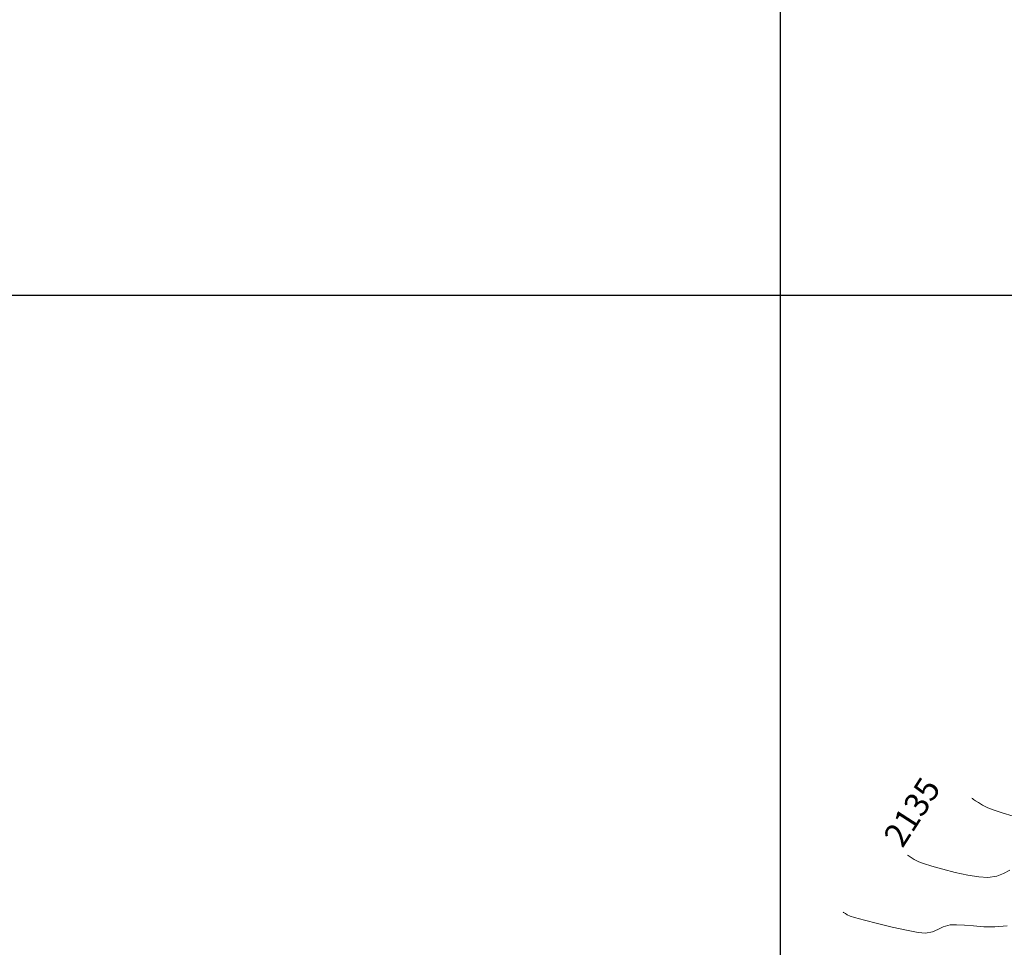
# Model space of a CAD drawing. Units: metres. Extents: x 776508 to 778744, y 8555500 to 8556453.
# Drawn here: x 777102 to 777164, y 8556009 to 8556067 of the extents above; entities that cross this region are included whole.
import ezdxf

# ---------------------------------------------------------------- set-up
doc = ezdxf.new("R2010")
doc.units = ezdxf.units.M
doc.header["$LTSCALE"] = 12.7
doc.header["$MEASUREMENT"] = 0
doc.layers.add('CONT-MJR', color=84, linetype='Continuous', lineweight=9)
doc.layers.add('CONT-MNR', color=46, linetype='Continuous', lineweight=9)
doc.layers.add('COORD_LIN', color=8, linetype='Continuous')
doc.layers.add('COTAS', color=84, linetype='Continuous')
doc.styles.add('ARIAL', font='ARIAL.TTF')

msp = doc.modelspace()

# ---------------------------------------------------------------- linework, layer by layer
at = {"layer": 'CONT-MJR'}
for p, q in [((777157.962, 8556014.922, 2130), (777157.994, 8556014.902, 2130)), ((777157.994, 8556014.902, 2130), (777158.063, 8556014.855, 2130)), ((777158.063, 8556014.855, 2130), (777158.181, 8556014.772, 2130)), ((777158.181, 8556014.772, 2130), (777158.369, 8556014.649, 2130)), ((777158.369, 8556014.649, 2130), (777158.665, 8556014.502, 2130)), ((777158.665, 8556014.502, 2130), (777158.953, 8556014.404, 2130)), ((777158.953, 8556014.404, 2130), (777159.481, 8556014.242, 2130)), ((777159.481, 8556014.242, 2130), (777160.171, 8556014.047, 2130)), ((777160.171, 8556014.047, 2130), (777160.944, 8556013.848, 2130)), ((777160.944, 8556013.848, 2130), (777161.724, 8556013.676, 2130)), ((777161.724, 8556013.676, 2130), (777162.431, 8556013.56, 2130)), ((777162.431, 8556013.56, 2130), (777162.989, 8556013.53, 2130)), ((777162.989, 8556013.53, 2130), (777163.54, 8556013.617, 2130)), ((777163.54, 8556013.617, 2130), (777163.971, 8556013.784, 2130)), ((777163.971, 8556013.784, 2130), (777164.363, 8556013.987, 2130))]:
    msp.add_line(p, q, dxfattribs=at)
at = {"layer": 'CONT-MNR'}
for p, q in [((777161.992, 8556018.49, 2131), (777162.025, 8556018.469, 2131)), ((777162.025, 8556018.469, 2131), (777162.096, 8556018.422, 2131)), ((777162.096, 8556018.422, 2131), (777162.213, 8556018.34, 2131)), ((777162.213, 8556018.34, 2131), (777162.391, 8556018.216, 2131)), ((777162.391, 8556018.216, 2131), (777162.656, 8556018.053, 2131)), ((777162.656, 8556018.053, 2131), (777162.977, 8556017.901, 2131)), ((777162.977, 8556017.901, 2131), (777163.328, 8556017.766, 2131)), ((777163.328, 8556017.766, 2131), (777163.878, 8556017.574, 2131)), ((777163.878, 8556017.574, 2131), (777164.567, 8556017.364, 2131)), ((777153.933, 8556011.354, 2129), (777153.952, 8556011.342, 2129)), ((777153.952, 8556011.342, 2129), (777153.993, 8556011.314, 2129)), ((777153.993, 8556011.314, 2129), (777154.063, 8556011.264, 2129)), ((777154.063, 8556011.264, 2129), (777154.176, 8556011.191, 2129)), ((777154.176, 8556011.191, 2129), (777154.353, 8556011.103, 2129)), ((777154.353, 8556011.103, 2129), (777154.641, 8556011.017, 2129)), ((777154.641, 8556011.017, 2129), (777155.258, 8556010.851, 2129)), ((777155.258, 8556010.851, 2129), (777156.083, 8556010.639, 2129)), ((777156.083, 8556010.639, 2129), (777156.998, 8556010.417, 2129)), ((777156.998, 8556010.417, 2129), (777157.883, 8556010.22, 2129)), ((777159.856, 8556010.268, 2129), (777160.189, 8556010.431, 2129)), ((777160.189, 8556010.431, 2129), (777160.628, 8556010.553, 2129)), ((777160.628, 8556010.553, 2129), (777161.028, 8556010.573, 2129)), ((777161.028, 8556010.573, 2129), (777161.518, 8556010.543, 2129)), ((777161.518, 8556010.543, 2129), (777162.089, 8556010.492, 2129)), ((777162.089, 8556010.492, 2129), (777162.731, 8556010.448, 2129)), ((777162.731, 8556010.448, 2129), (777163.434, 8556010.441, 2129)), ((777163.434, 8556010.441, 2129), (777164.188, 8556010.499, 2129)), ((777157.883, 8556010.22, 2129), (777158.62, 8556010.082, 2129)), ((777158.62, 8556010.082, 2129), (777159.09, 8556010.038, 2129)), ((777159.09, 8556010.038, 2129), (777159.524, 8556010.118, 2129)), ((777159.524, 8556010.118, 2129), (777159.856, 8556010.268, 2129))]:
    msp.add_line(p, q, dxfattribs=at)
at = {"layer": 'COORD_LIN'}
for p, q in [((777150, 8555741.081), (777150, 8556450)), ((776650, 8556050), (777650, 8556050))]:
    msp.add_line(p, q, dxfattribs=at)

# ---------------------------------------------------------------- texts
at = {"layer": 'COTAS', "insert": (777156.376, 8556016.131), "char_height": 1.5, "width": 14.15253, "attachment_point": 1, "rotation": 57.19657, "style": 'ARIAL'}
msp.add_mtext('2135', dxfattribs=at)

doc.saveas('drawing.dxf')
